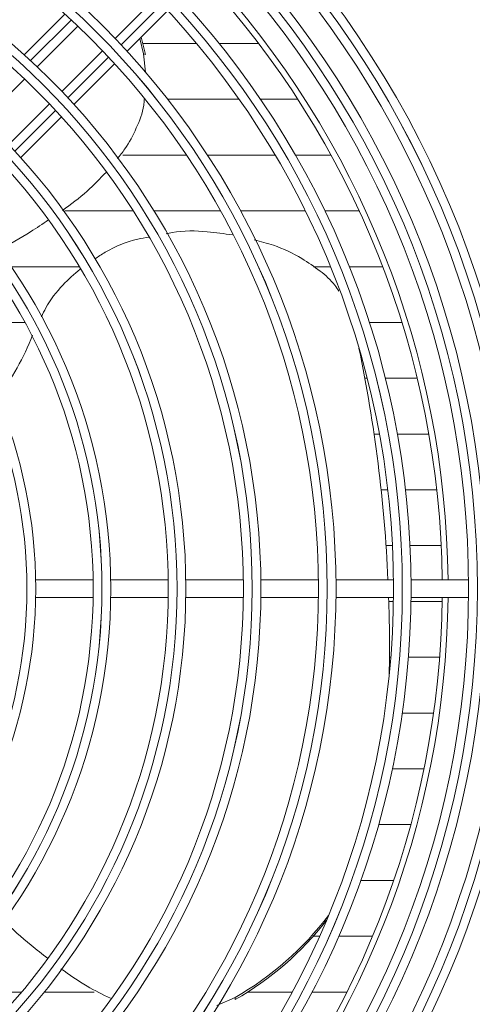
# Model space of a CAD drawing. Extents: x -3939 to 870, y 15752 to 17924.
# Drawn here: x -192 to -115, y 16802 to 16970 of the extents above; entities that cross this region are included whole.
import ezdxf

# ---------------------------------------------------------------- set-up
doc = ezdxf.new("R2010")
doc.units = 0
doc.header["$MEASUREMENT"] = 0
doc.layers.get('0').update_dxf_attribs({"linetype": 'CONTINUOUS'})

msp = doc.modelspace()

# ---------------------------------------------------------------- linework, layer by layer
at = {"color": 7, "linetype": 'Continuous', "lineweight": 15}
for p, q in [((-168.936005, 16973.890176), (-175.8743, 16966.951882)), ((-173.823275, 16964.760266), (-166.880242, 16971.703299)), ((-184.431995, 16971.122109), (-191.37636, 16964.177743)), ((-189.177417, 16962.134046), (-182.23879, 16969.072673)), ((-171.035617, 16964.307238), (-171.652869, 16966.930672)), ((-170.679345, 16964.191478), (-171.39558, 16967.187961)), ((-177.996149, 16964.830032), (-184.934776, 16957.891405)), ((-161.973083, 16966.092735), (-171.113001, 16966.092735)), ((-151.365131, 16966.092735), (-158.100247, 16966.092735)), ((-170.705168, 16961.219494), (-171.035617, 16964.307238)), ((-170.679345, 16964.191478), (-171.035617, 16964.307238)), ((-182.891079, 16955.692462), (-175.946713, 16962.636827)), ((-198.23846, 16953.073003), (-191.299383, 16960.012079)), ((-166.898342, 16956.567735), (-154.703508, 16956.567735)), ((-151.059362, 16956.567735), (-144.690302, 16956.567735)), ((-187.056743, 16955.769439), (-193.995819, 16948.830362)), ((-191.961156, 16946.622385), (-185.014988, 16953.568553)), ((-163.704317, 16947.042453), (-174.549983, 16947.042453)), ((-148.572774, 16947.042453), (-160.109569, 16947.042453)), ((-139.013397, 16947.042453), (-145.101764, 16947.042453)), ((-184.427771, 16937.517453), (-172.780811, 16937.517453)), ((-169.241406, 16937.517453), (-157.879337, 16937.517453)), ((-154.459547, 16937.517453), (-143.420782, 16937.517453)), ((-140.083187, 16937.517453), (-134.213147, 16937.517453)), ((-181.955275, 16927.992735), (-193.593034, 16927.992735)), ((-139.135303, 16927.992735), (-141.988679, 16927.992735)), ((-130.201711, 16927.992735), (-135.901202, 16927.992735)), ((-202.65377, 16918.467735), (-191.259865, 16918.467735)), ((-132.481412, 16918.467735), (-126.914328, 16918.467735)), ((-132.86325, 16908.942453), (-133.26318, 16908.942453)), ((-124.303361, 16908.942453), (-129.769668, 16908.942453)), ((-131.684971, 16899.417453), (-130.776222, 16899.417453)), ((-127.726756, 16899.417453), (-122.334035, 16899.417453)), ((-129.344794, 16889.892735), (-130.479603, 16889.892735)), ((-120.981532, 16889.892735), (-126.324872, 16889.892735)), ((-129.642364, 16880.367735), (-128.54953, 16880.367735)), ((-125.54578, 16880.367735), (-120.2295, 16880.367735)), ((-179.615781, 16874.514953), (-189.427162, 16874.514953)), ((-166.804358, 16874.514953), (-176.615414, 16874.514953)), ((-153.993239, 16874.514953), (-163.804073, 16874.514953)), ((-141.182336, 16874.514953), (-150.993011, 16874.514953)), ((-128.371591, 16874.514953), (-138.182149, 16874.514953)), ((-115.560967, 16874.514953), (-125.371435, 16874.514953)), ((-189.427162, 16871.514953), (-179.615781, 16871.514953)), ((-176.615414, 16871.514953), (-166.804358, 16871.514953)), ((-163.804073, 16871.514953), (-153.993239, 16871.514953)), ((-150.993011, 16871.514953), (-141.182336, 16871.514953)), ((-138.182149, 16871.514953), (-128.371591, 16871.514953)), ((-128.380068, 16870.842453), (-129.170107, 16870.842453)), ((-120.069194, 16870.842453), (-125.379741, 16870.842453)), ((-125.371435, 16871.514953), (-115.560967, 16871.514953)), ((-129.053869, 16862.842539), (-129.053869, 16863.217145)), ((-129.058518, 16861.317453), (-128.834227, 16861.317453)), ((-125.824707, 16861.317453), (-120.49877, 16861.317453)), ((-121.523159, 16851.792735), (-126.886164, 16851.792735)), ((-128.577669, 16842.267735), (-123.154537, 16842.267735)), ((-125.41294, 16832.742453), (-130.921616, 16832.742453)), ((-133.950603, 16823.217453), (-128.327382, 16823.217453)), ((-140.988282, 16813.692735), (-142.056831, 16813.692735)), ((-131.938161, 16813.692735), (-137.71022, 16813.692735)), ((-196.72137, 16804.167735), (-191.805658, 16804.167735)), ((-187.929957, 16804.167735), (-179.446684, 16804.167735)), ((-153.255582, 16804.167735), (-145.657465, 16804.167735)), ((-142.263214, 16804.167735), (-136.300246, 16804.167735)), ((-158.483415, 16801.867734), (-155.395356, 16803.249641)), ((-155.395356, 16802.875034), (-155.395356, 16803.249641))]:
    msp.add_line(p, q, dxfattribs=at)
at = {"color": 8, "linetype": 'Continuous', "lineweight": 15}
for p, q in [((-167.902657, 16972.802208), (-174.842925, 16965.86194)), ((-190.270414, 16963.162374), (-183.329397, 16970.10339)), ((-176.965436, 16963.739429), (-183.906452, 16956.798413)), ((-186.029228, 16954.675637), (-192.971256, 16947.733609))]:
    msp.add_line(p, q, dxfattribs=at)
at = {"color": 7, "linetype": 'Continuous', "lineweight": 15, "flags": 128}
msp.add_lwpolyline([(-129.053869, 16862.842539), (-129.060755, 16860.986384), (-129.092159, 16858.465774)], dxfattribs=at)
at = {"color": 7, "linetype": 'Continuous', "lineweight": 15}
for radius in [168.5, 167.001, 166.999, 165.5, 161.5, 160.001, 159.999, 158.5, 148.69, 147.191, 147.189, 145.69, 135.88, 134.381, 134.379, 132.88, 123.07, 121.571, 121.569, 120.07, 110.26, 108.761, 108.759, 107.26, 97.45, 95.951, 95.949, 94.45, 84.64, 83.141, 83.139]:
    msp.add_circle((-274.053869, 16873.014953), radius, dxfattribs=at)
for centre, radius, start, end in [((-274.053869, 16873.014953), 155, 0.55448394, 42.78154459), ((-274.053869, 16873.014953), 154, 0.5580846, 42.76713176), ((-232.141367, 16932.597835), 45.21454, 323.24779013, 338.85530275), ((-380.095105, 16863.155278), 251.043154, 2.5935133, 11.70452873), ((-274.053869, 16873.014953), 154, 317.23286824, 359.4419154), ((-274.053869, 16873.014953), 155, 317.21845541, 359.44551606), ((-379.231141, 16863.217143), 250.17727, 358.89255985, 1.90071915), ((-181.324862, 16848.828394), 52.438173, 299.63531324, 322.98202745), ((-181.351055, 16848.489638), 52.482286, 299.64081519, 322.33847529)]:
    msp.add_arc(centre, radius, start, end, dxfattribs=at)
for points, knots in [([(-175.479943, 16946.40952), (-175.03905, 16946.957692), (-173.750071, 16948.560306), (-172.189212, 16951.62009), (-171.05707, 16954.526187), (-170.911521, 16956.215868), (-170.88209, 16956.557538)], [0, 0, 0, 0, 0.1879439297, 0.5494654566, 0.9088974602, 1, 1, 1, 1]), ([(-184.858152, 16937.574858), (-183.422907, 16938.635272), (-180.753189, 16940.607762), (-178.430139, 16943.031), (-177.355964, 16944.151502)], [0, 0, 0, 0, 0.5376013233, 1, 1, 1, 1]), ([(-195.683873, 16930.832342), (-193.860904, 16931.837104), (-190.977478, 16933.426358), (-188.23337, 16935.284263), (-187.224151, 16935.967557)], [0, 0, 0, 0, 0.6322232043, 1, 1, 1, 1]), ([(-179.333216, 16929.31033), (-178.747449, 16929.700361), (-176.522857, 16931.181596), (-173.355033, 16932.473294), (-170.742199, 16932.933143), (-170.112336, 16933.043996)], [0, 0, 0, 0, 0.2133830806, 0.8103741441, 1, 1, 1, 1]), ([(-167.131616, 16933.621729), (-166.793435, 16933.690959), (-164.510398, 16934.15833), (-160.651405, 16934.129098), (-157.251686, 16933.617799), (-155.814977, 16933.401726)], [0, 0, 0, 0, 0.0912409208, 0.615961526, 1, 1, 1, 1]), ([(-152.118461, 16932.578068), (-151.021444, 16932.293482), (-148.176659, 16931.555496), (-144.378814, 16929.719728), (-140.913633, 16927.351544), (-138.753055, 16925.465704), (-137.896625, 16924.166377), (-137.674674, 16923.829646)], [0, 0, 0, 0, 0.193682766, 0.5022583418, 0.7209214239, 0.9276743951, 1, 1, 1, 1]), ([(-188.422169, 16919.445128), (-188.183601, 16919.956481), (-187.269347, 16921.916118), (-185.091173, 16924.74186), (-182.83918, 16926.702765), (-181.827399, 16927.583766)], [0, 0, 0, 0, 0.1627910155, 0.6238564995, 1, 1, 1, 1]), ([(-194.92632, 16816.419678), (-194.918744, 16816.412042), (-193.433, 16814.914528), (-190.932583, 16812.699425), (-188.307772, 16810.639597), (-187.349354, 16809.887475)], [0, 0, 0, 0, 0.003243308, 0.6360462985, 1, 1, 1, 1]), ([(-185.109609, 16808.147504), (-183.6519, 16807.105109), (-180.980819, 16805.195045), (-177.991632, 16803.748936), (-176.633757, 16803.092023)], [0, 0, 0, 0, 0.5457378593, 1, 1, 1, 1])]:
    msp.add_open_spline(points, degree=3, knots=knots, dxfattribs=at)

doc.saveas('drawing.dxf')
